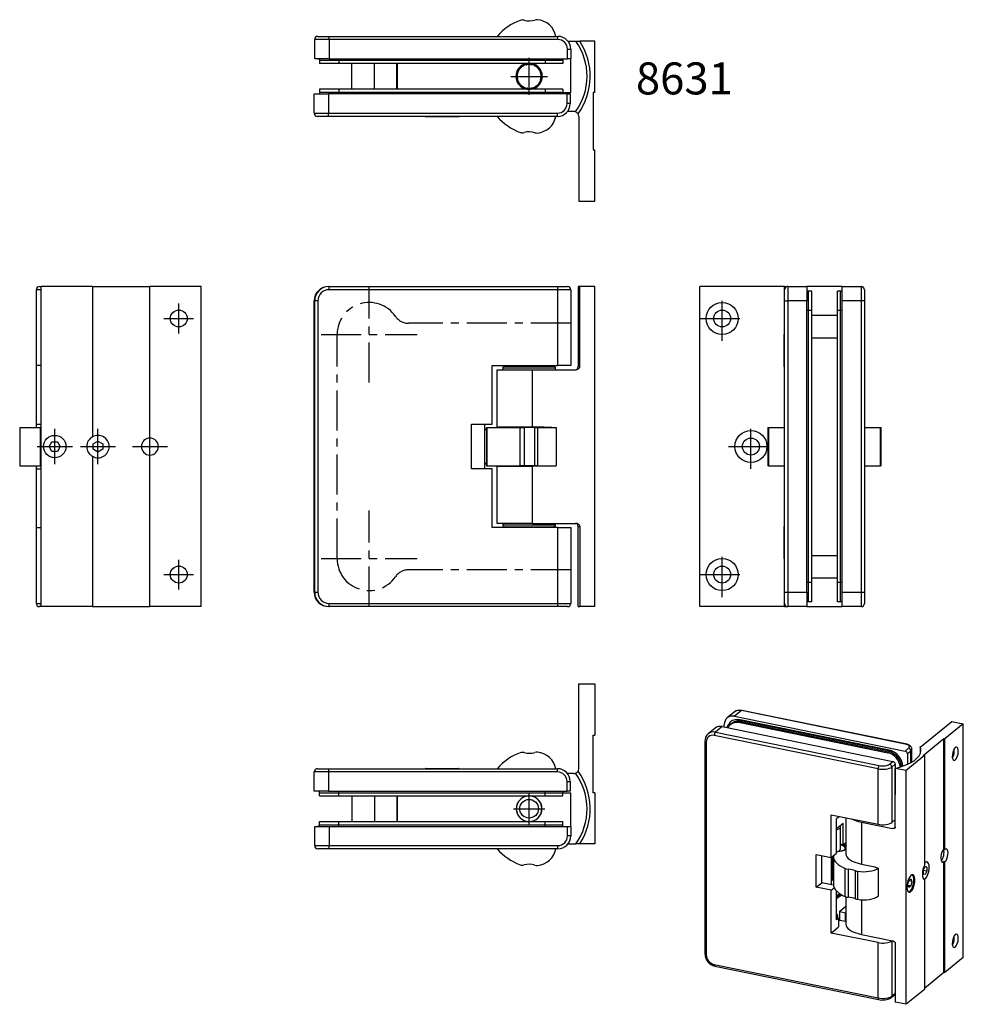
# Model space of a CAD drawing. Extents: x -109 to 186, y -139 to 168.
import ezdxf

# ---------------------------------------------------------------- set-up
doc = ezdxf.new("R2010")
doc.units = 0
doc.header["$LTSCALE"] = 10
doc.linetypes.add('CENTER', pattern=[2, 1.25, -0.25, 0.25, -0.25])
doc.styles.get("Standard").update_dxf_attribs({"font": 'IsonormD'})

msp = doc.modelspace()

# ---------------------------------------------------------------- linework, layer by layer
at = {"color": 7, "linetype": 'Continuous'}
for p, q in [((-16, 163.148595), (-12.5, 163.148595)), ((-12.5, 163.148595), (59, 163.148595)), ((-17, 156.148595), (-17, 162.148595)), ((62.122499, 161.648595), (64.591933, 161.648595)), ((64.591933, 161.648595), (65.781332, 161.648595)), ((70.5, 161.648595), (65.803293, 161.648595)), ((70.5, 145.648595), (70.5, 161.648595)), ((63, 159.148595), (63, 156.148595)), ((-12.5, 156.148595), (-17, 156.148595)), ((-16, 156.148595), (-15.5, 156.148595)), ((-15.5, 156.148595), (-15.5, 155.648595)), ((-15.5, 156.148595), (-15.5, 155.648595)), ((-15.5, 155.648595), (-15.5, 154.648595)), ((-9.5, 155.648595), (-15.5, 155.648595)), ((-9.5, 154.648595), (-15.5, 154.648595)), ((-12.5, 156.148595), (62, 156.148595)), ((55, 155.648595), (-9.5, 155.648595)), ((55, 154.648595), (-9.5, 154.648595)), ((-5.35, 146.648595), (-5.35, 154.648595)), ((8.65, 146.648595), (8.65, 154.648595)), ((8.8, 154.648595), (8.8, 146.648595)), ((47.40373, 153.822004), (47.953181, 153.790734)), ((48.087548, 153.848991), (48.102107, 153.882865)), ((48.102107, 153.882865), (48.319483, 154.388643)), ((48.646892, 154.518077), (49.151294, 154.301293)), ((49.151294, 154.301293), (49.185169, 154.286734)), ((49.297483, 154.31008), (49.32275, 154.336933)), ((49.32275, 154.336933), (49.616442, 154.649057)), ((50.160251, 154.64559), (50.451773, 154.371283)), ((50.451773, 154.371283), (50.478626, 154.346016)), ((50.592152, 154.329541), (50.625078, 154.346132)), ((50.625078, 154.346132), (51.115748, 154.593371)), ((51.450118, 154.483735), (51.697762, 153.992261)), ((51.697762, 153.992261), (51.714353, 153.959335)), ((51.815398, 153.905025), (51.852014, 153.909354)), ((51.852014, 153.909354), (52.398718, 153.973989)), ((60.5, 155.648595), (55, 155.648595)), ((60.5, 154.648595), (55, 154.648595)), ((60.5, 156.148595), (60.5, 155.648595)), ((60.5, 156.148595), (60.5, 155.648595)), ((60.5, 155.648595), (60.5, 154.648595)), ((63, 156.148595), (62, 156.148595)), ((63, 145.648595), (63, 156.148595)), ((46.250094, 150.622107), (45.920765, 151.063249)), ((45.972376, 151.411511), (46.412318, 151.739943)), ((46.467181, 151.906248), (46.308972, 152.432163)), ((46.412318, 151.739943), (46.441864, 151.762)), ((46.477802, 151.87094), (46.467181, 151.906248)), ((46.475578, 152.742841), (47.001945, 152.901186)), ((47.001945, 152.901186), (47.037253, 152.911808)), ((47.108284, 153.001886), (47.110379, 153.038697)), ((47.110379, 153.038697), (47.141598, 153.587249)), ((47.953181, 153.790734), (47.989992, 153.788639)), ((52.674516, 153.755162), (52.738976, 153.209945)), ((52.738976, 153.209945), (52.743305, 153.173329)), ((52.819681, 153.087735), (52.855569, 153.07928)), ((52.855569, 153.07928), (53.389975, 152.953372)), ((53.449828, 152.118692), (53.441373, 152.082804)), ((53.575845, 152.653557), (53.449828, 152.118692)), ((53.483868, 151.97625), (53.5147, 151.95603)), ((53.5147, 151.95603), (53.974149, 151.654717)), ((53.744581, 150.850123), (53.724361, 150.819291)), ((54.046388, 151.310326), (53.744581, 150.850123)), ((45.953612, 149.986864), (46.255419, 150.447067)), ((46.4853, 149.341161), (46.025851, 149.642473)), ((46.27215, 150.592561), (46.250094, 150.622107)), ((46.255419, 150.447067), (46.275639, 150.477899)), ((46.424155, 148.643633), (46.550171, 149.178499)), ((46.516132, 149.320941), (46.4853, 149.341161)), ((46.550171, 149.178499), (46.558627, 149.214387)), ((47.144431, 148.217911), (46.610025, 148.343819)), ((47.180319, 148.209455), (47.144431, 148.217911)), ((47.261024, 148.087246), (47.256695, 148.123861)), ((47.325484, 147.542028), (47.261024, 148.087246)), ((52.889621, 148.258493), (52.858402, 147.709942)), ((52.891716, 148.295304), (52.889621, 148.258493)), ((52.998055, 148.396004), (52.962747, 148.385383)), ((53.524271, 148.554304), (52.998055, 148.396004)), ((53.522197, 149.42625), (53.532819, 149.390943)), ((53.532819, 149.390943), (53.690982, 148.865179)), ((53.587682, 149.557247), (53.558136, 149.535191)), ((54.027624, 149.88568), (53.587682, 149.557247)), ((53.72785, 150.704629), (53.749906, 150.675084)), ((53.749906, 150.675084), (54.079235, 150.233941)), ((-17.15, 145.148595), (-12.65, 145.148595)), ((-17.15, 139.148595), (-17.15, 145.148595)), ((-15.5, 146.648595), (-15.5, 145.648595)), ((-9.5, 146.648595), (-15.5, 146.648595)), ((-15.5, 145.648595), (-15.5, 145.148595)), ((-15.5, 145.648595), (-15.5, 145.148595)), ((-9.5, 145.648595), (-15.5, 145.648595)), ((61.85, 145.148595), (-12.65, 145.148595)), ((55, 146.648595), (-9.5, 146.648595)), ((55, 145.648595), (-9.5, 145.648595)), ((48.147986, 147.387837), (47.601282, 147.323201)), ((48.184602, 147.392166), (48.147986, 147.387837)), ((48.302238, 147.304929), (48.285647, 147.337856)), ((48.549882, 146.813455), (48.302238, 147.304929)), ((49.374921, 146.951059), (48.884252, 146.70382)), ((49.407848, 146.96765), (49.374921, 146.951059)), ((49.548227, 146.925908), (49.521374, 146.951174)), ((49.839749, 146.6516), (49.548227, 146.925908)), ((50.67725, 146.960258), (50.383558, 146.648134)), ((50.702517, 146.98711), (50.67725, 146.960258)), ((50.848706, 146.995898), (50.814831, 147.010457)), ((51.353108, 146.779113), (50.848706, 146.995898)), ((51.897893, 147.414325), (51.680517, 146.908547)), ((51.912452, 147.4482), (51.897893, 147.414325)), ((52.046819, 147.506457), (52.010008, 147.508552)), ((52.59627, 147.475186), (52.046819, 147.506457)), ((60.5, 146.648595), (55, 146.648595)), ((60.5, 145.648595), (55, 145.648595)), ((60.5, 146.648595), (60.5, 145.648595)), ((60.5, 145.648595), (60.5, 145.148595)), ((60.5, 145.648595), (60.5, 145.148595)), ((60.5, 145.648595), (63, 145.648595)), ((61.85, 145.148595), (62.85, 145.148595)), ((62.85, 145.148595), (62.85, 142.148595)), ((70, 145.648595), (70, 127.648595)), ((70.5, 145.648595), (70, 145.648595)), ((64, 139.648595), (61.972499, 139.648595)), ((-12.65, 138.148595), (-16.15, 138.148595)), ((58.85, 138.148595), (-12.65, 138.148595)), ((27.829829, 138.048595), (17.870171, 138.048595)), ((65.5, 138.148595), (65.5, 111.648595)), ((70, 127.648595), (70.5, 127.648595)), ((70.5, 111.648595), (70.5, 127.648595)), ((65.5, 111.648595), (70.5, 111.648595)), ((-103.973595, 60.3), (-103.973595, 84)), ((-102.973595, 85), (-102.473595, 85)), ((-86.473595, 85), (-102.473595, 85)), ((-102.473595, -15), (-102.473595, 85)), ((-86.473595, 85), (-86.473595, 38.031089)), ((-86.473595, 85), (-68.473595, 85)), ((-68.473595, 37.65), (-68.473595, 85)), ((-52.473595, 85), (-68.473595, 85)), ((-52.473595, -15), (-52.473595, 85)), ((-12.65, 85), (-12.5, 85)), ((-12.5, 85), (59, 85)), ((59, 85), (62, 85)), ((63, 84), (63, 60.3)), ((65.292553, 85), (65.292553, 60)), ((65.803293, 85), (65.292553, 85)), ((65.803293, 60), (65.803293, 85)), ((70.5, 85), (65.803293, 85)), ((70.5, -15), (70.5, 85)), ((103.323595, -15), (103.323595, 85)), ((129.823595, 85), (103.323595, 85)), ((129.823595, 85), (130.584718, 85)), ((129.823595, 80.5), (129.823595, 84)), ((130.584718, 85), (130.584718, 84.97105)), ((130.823595, 85), (130.584718, 85)), ((130.823595, 85), (136.823595, 85)), ((136.823595, 85), (136.823595, 80.5)), ((147.823595, 85), (136.823595, 85)), ((137.323595, 83.5), (136.823595, 83.5)), ((137.323595, 83.5), (136.823595, 83.5)), ((138.323595, 83.5), (137.323595, 83.5)), ((137.323595, 77.5), (137.323595, 83.5)), ((138.323595, 77.5), (138.323595, 83.5)), ((147.323595, 83.5), (146.323595, 83.5)), ((146.323595, 77.5), (146.323595, 83.5)), ((147.823595, 83.5), (147.323595, 83.5)), ((147.823595, 83.5), (147.323595, 83.5)), ((147.323595, 77.5), (147.323595, 83.5)), ((147.823595, 85), (153.823595, 85)), ((147.823595, 80.5), (147.823595, 85)), ((154.823595, 84), (154.823595, 80.5)), ((-17.15, -10.5), (-17.15, 80.5)), ((-17, -10.5), (-17, 80.5)), ((129.823595, -10.5), (129.823595, 80.5)), ((136.823595, -10.5), (136.823595, 80.5)), ((147.823595, -10.5), (147.823595, 80.5)), ((154.823595, 80.5), (154.823595, -10.5)), ((137.323595, -7.5), (137.323595, 77.5)), ((138.323595, -7.5), (138.323595, 77.5)), ((146.323595, -7.5), (146.323595, 77.5)), ((147.323595, -7.5), (147.323595, 77.5)), ((138.323595, 76), (146.323595, 76)), ((129.723595, 60.020171), (129.723595, 69.979829)), ((-102.473595, 60.3), (-103.973595, 60.3)), ((-103.973595, 42), (-103.973595, 60.3)), ((38.5, 60.3), (59, 60.3)), ((38.5, 42), (38.5, 60.3)), ((40, 41.1), (40, 59)), ((40, 59), (51, 59)), ((41.75, 59.45), (41.75, 59)), ((50, 60.05), (42.35, 60.05)), ((45.622461, 60.05), (45.15, 60.05)), ((49.241293, 60.05), (45.622461, 60.05)), ((46, 60.3), (46, 60.05)), ((57.65, 60.05), (50, 60.05)), ((53.339338, 60.05), (50.758707, 60.05)), ((51, 59), (64.591933, 59)), ((54.321382, 60.05), (53.339338, 60.05)), ((54, 60.05), (54, 60.3)), ((54.85, 60.05), (54.321382, 60.05)), ((58.25, 59), (58.25, 59.45)), ((63, 60.3), (59, 60.3)), ((64.524313, 59), (64.65544, 59.009745)), ((64.65544, 59.009745), (64.781759, 59.040635)), ((64.781759, 59.040635), (64.892845, 59.090664)), ((64.892845, 59.090664), (64.993011, 59.161374)), ((64.993011, 59.161374), (65.077649, 59.249259)), ((65.077649, 59.249259), (65.148686, 59.355061)), ((65.148686, 59.355061), (65.195348, 59.451668)), ((65.719054, 59.63181), (65.656926, 59.521296)), ((65.765092, 59.749561), (65.719054, 59.63181)), ((65.793551, 59.873489), (65.765092, 59.749561)), ((65.803293, 60), (65.793551, 59.873489)), ((-109.176405, 41), (-109.168392, 41)), ((-109.176405, 41), (-109.176405, 29)), ((-109.168392, 41), (-102.826671, 41)), ((-103.973595, 42), (-102.473595, 42)), ((-103.973595, 41), (-103.973595, 42)), ((-102.826671, 41), (-102.826671, 29)), ((-102.473595, 41), (-102.826671, 41)), ((32, 42), (38.5, 42)), ((32, 28), (32, 42)), ((36.025, 42), (36.025, 28)), ((36.025, 40.5), (36.6538, 40.5)), ((36.6538, 40.2), (36.025, 40.2)), ((36.6538, 41), (36.714557, 41)), ((36.6538, 41), (36.6538, 29)), ((36.714557, 41), (36.91, 41)), ((36.91, 29), (36.91, 41)), ((36.91, 41), (47.224487, 41)), ((51, 41.1), (40, 41.1)), ((45.25, 41.1), (45.3, 41.05)), ((48.011871, 41.05), (45.3, 41.05)), ((46, 41.05), (46, 41)), ((47.224487, 41), (48.446844, 41)), ((54.7, 41.05), (48.011871, 41.05)), ((51.787907, 41), (48.446844, 41)), ((51, 41.1), (56.8, 41.1)), ((51.787907, 41), (52.586896, 41)), ((52.586896, 41), (58.5043, 41)), ((54, 41), (54, 41.05)), ((54.7, 41.05), (54.75, 41.1)), ((58.5043, 41), (58.5043, 29)), ((124.620786, 41), (124.719359, 41)), ((124.620786, 41), (124.620786, 29)), ((124.712782, 41), (124.832072, 41)), ((124.712782, 41), (124.712782, 29)), ((124.832072, 41), (129.823595, 41)), ((154.823595, 41), (159.815118, 41)), ((159.815118, 41), (159.934408, 41)), ((159.927832, 41), (160.026405, 41)), ((159.934408, 29), (159.934408, 41)), ((160.026405, 29), (160.026405, 41)), ((-99.955646, 35), (-99.089621, 36.5)), ((-99.089621, 33.5), (-99.955646, 35)), ((-99.089621, 36.5), (-97.35757, 36.5)), ((-97.35757, 36.5), (-96.491544, 35)), ((-96.491544, 35), (-97.35757, 33.5)), ((-86.223595, 35.866025), (-84.723595, 36.732051)), ((-86.223595, 34.133975), (-86.223595, 35.866025)), ((-84.723595, 33.267949), (-86.223595, 34.133975)), ((-84.723595, 36.732051), (-83.223595, 35.866025)), ((-83.223595, 34.133975), (-84.723595, 33.267949)), ((-83.223595, 35.866025), (-83.223595, 34.133975)), ((-97.35757, 33.5), (-99.089621, 33.5)), ((-86.473595, 31.968911), (-86.473595, -15)), ((-68.473595, -15), (-68.473595, 32.35)), ((-109.168392, 29), (-109.176405, 29)), ((-109.168392, 29), (-102.826671, 29)), ((-103.973595, 28), (-103.973595, 29)), ((-103.973595, 28), (-102.473595, 28)), ((-103.973595, 9.7), (-103.973595, 28)), ((-102.473595, 29), (-102.826671, 29)), ((38.5, 28), (32, 28)), ((36.025, 29.8), (36.6538, 29.8)), ((36.6538, 29.5), (36.025, 29.5)), ((36.714557, 29), (36.6538, 29)), ((36.714557, 29), (36.814867, 29)), ((36.814867, 29), (36.91, 29)), ((36.91, 29), (47.224487, 29)), ((38.5, 9.7), (38.5, 28)), ((40, 28.9), (51, 28.9)), ((40, 11), (40, 28.9)), ((45.3, 28.95), (45.25, 28.9)), ((45.3, 28.95), (50.816146, 28.95)), ((46, 29), (46, 28.95)), ((48.446844, 29), (47.224487, 29)), ((51.787907, 29), (48.446844, 29)), ((50.816146, 28.95), (54.7, 28.95)), ((56.8, 28.9), (51, 28.9)), ((52.586896, 29), (51.787907, 29)), ((52.586896, 29), (58.5043, 29)), ((54, 28.95), (54, 29)), ((54.75, 28.9), (54.7, 28.95)), ((124.719359, 29), (124.620786, 29)), ((124.832072, 29), (124.712782, 29)), ((124.832072, 29), (129.823595, 29)), ((154.823595, 29), (159.815118, 29)), ((159.934408, 29), (159.815118, 29)), ((160.026405, 29), (159.927832, 29)), ((-103.973595, -14), (-103.973595, 9.7)), ((-103.973595, 9.7), (-102.473595, 9.7)), ((59, 9.7), (38.5, 9.7)), ((51, 11), (40, 11)), ((41.75, 11), (41.75, 10.55)), ((42.35, 9.95), (49.507703, 9.95)), ((45.15, 9.95), (49.183688, 9.95)), ((46, 9.95), (46, 9.7)), ((49.507703, 9.95), (57.65, 9.95)), ((49.607578, 9.95), (49.68789, 9.95)), ((50.700992, 9.95), (54.329965, 9.95)), ((51, 11), (64.591933, 11)), ((54, 9.7), (54, 9.95)), ((54.329965, 9.95), (54.85, 9.95)), ((58.25, 10.55), (58.25, 11)), ((59, 9.7), (63, 9.7)), ((63, 9.7), (63, -14)), ((64.604654, 10.996437), (64.524313, 11)), ((64.718395, 10.97784), (64.604654, 10.996437)), ((64.823902, 10.943271), (64.718395, 10.97784)), ((64.918746, 10.893754), (64.823902, 10.943271)), ((65.000906, 10.831707), (64.918746, 10.893754)), ((65.075611, 10.753258), (65.000906, 10.831707)), ((65.137323, 10.664586), (65.075611, 10.753258)), ((65.187157, 10.567523), (65.137323, 10.664586)), ((65.292553, -15), (65.292553, 10)), ((65.445062, 10.712371), (65.551657, 10.612555)), ((65.551657, 10.612555), (65.643452, 10.49879)), ((65.643452, 10.49879), (65.711643, 10.383316)), ((65.711643, 10.383316), (65.760626, 10.264)), ((65.760626, 10.264), (65.791612, 10.139335)), ((65.791612, 10.139335), (65.802557, 10.034971)), ((65.802557, 10.034971), (65.803293, 10)), ((65.803293, 10), (65.803293, -15)), ((129.723595, 0.020171), (129.723595, 9.979829)), ((138.323595, -6), (146.323595, -6)), ((137.323595, -13.5), (137.323595, -7.5)), ((138.323595, -13.5), (138.323595, -7.5)), ((146.323595, -13.5), (146.323595, -7.5)), ((147.323595, -13.5), (147.323595, -7.5)), ((129.823595, -14), (129.823595, -10.5)), ((136.823595, -10.5), (136.823595, -15)), ((147.823595, -15), (147.823595, -10.5)), ((154.823595, -10.5), (154.823595, -14)), ((-102.473595, -15), (-102.973595, -15)), ((-86.473595, -15), (-102.473595, -15)), ((-86.473595, -15), (-68.473595, -15)), ((-52.473595, -15), (-68.473595, -15)), ((-12.5, -15), (-12.65, -15)), ((59, -15), (-12.5, -15)), ((62, -15), (59, -15)), ((65.292553, -15), (65.803293, -15)), ((70.5, -15), (65.803293, -15)), ((129.823595, -15), (103.323595, -15)), ((129.823595, -15), (130.584718, -15)), ((130.584718, -15), (130.584718, -14.97105)), ((130.584718, -15), (130.823595, -15)), ((136.823595, -15), (130.823595, -15)), ((137.323595, -13.5), (136.823595, -13.5)), ((137.323595, -13.5), (136.823595, -13.5)), ((136.823595, -15), (147.823595, -15)), ((138.323595, -13.5), (137.323595, -13.5)), ((147.323595, -13.5), (146.323595, -13.5)), ((147.823595, -13.5), (147.323595, -13.5)), ((147.823595, -13.5), (147.323595, -13.5)), ((153.823595, -15), (147.823595, -15)), ((65.5, -65.648595), (65.5, -39.148595)), ((65.5, -39.148595), (70.5, -39.148595)), ((70.5, -39.148595), (70.5, -55.148595)), ((114.064088, -47.990455), (111.917463, -49.743167)), ((114.084733, -47.973769), (114.063491, -47.990943)), ((114.194308, -47.890646), (114.084733, -47.973769)), ((167.662164, -57.882371), (116.500928, -47.439128)), ((110.974365, -52.604745), (110.974365, -51.874448)), ((113.233588, -51.610688), (112.875817, -51.902806)), ((113.591359, -51.318569), (113.233588, -51.610688)), ((113.591359, -51.318569), (113.233588, -51.610688)), ((114.194303, -49.24538), (167.502164, -60.126801)), ((115.911603, -51.23909), (162.064046, -60.659918)), ((162.493371, -59.834683), (115.983158, -50.340825)), ((116.269374, -50.946971), (162.421817, -60.367799)), ((116.627145, -50.654853), (162.779588, -60.075681)), ((116.627145, -50.654853), (162.779588, -60.075681)), ((172.618287, -58.615087), (182.099215, -50.873942)), ((185.676924, -51.604238), (179.95259, -56.278138)), ((182.099215, -50.873942), (185.676924, -51.604238)), ((185.676924, -124.633913), (185.676924, -51.604238)), ((70, -55.148595), (70.5, -55.148595)), ((70, -73.148595), (70, -55.148595)), ((108.089315, -52.978382), (105.94269, -54.731094)), ((110.366155, -52.480594), (163.674015, -63.362016)), ((104.915133, -57.008434), (104.915133, -123.465438)), ((173.154944, -61.463244), (179.594819, -56.205108)), ((179.594819, -56.205108), (179.95259, -56.278138)), ((179.594819, -90.784659), (179.594819, -56.205108)), ((179.95259, -90.857688), (179.95259, -56.278138)), ((168.217705, -61.003157), (168.217705, -64.279674)), ((169.406329, -58.83564), (169.297913, -58.694067)), ((169.490003, -58.977177), (169.406329, -58.83564)), ((169.55266, -59.119806), (169.490003, -58.977177)), ((169.596252, -59.264222), (169.55266, -59.119806)), ((169.621592, -59.41072), (169.596252, -59.264222)), ((169.628851, -59.542538), (169.621592, -59.41072)), ((169.628851, -63.552127), (169.628851, -59.542564)), ((172.197542, -58.807126), (172.197542, -60.935269)), ((173.512714, -61.536274), (173.154944, -61.463244)), ((164.389557, -64.238372), (164.389557, -73.73223)), ((173.512714, -61.536274), (167.78838, -66.210173)), ((173.512714, -61.536274), (173.512714, -95.837517)), ((-17.15, -72.648595), (-17.15, -66.648595)), ((-16.15, -65.648595), (-12.65, -65.648595)), ((-12.65, -65.648595), (58.85, -65.648595)), ((17.870171, -65.548595), (22.85, -65.548595)), ((22.85, -65.548595), (27.829829, -65.548595)), ((64, -67.148595), (61.972499, -67.148595)), ((164.427691, -83.781594), (164.427691, -65.524175)), ((167.78838, -66.210173), (164.427691, -65.524175)), ((167.78838, -139.239848), (167.78838, -66.210173)), ((62.85, -69.648595), (62.85, -72.648595)), ((164.389557, -69.898172), (164.427691, -69.905956)), ((-12.65, -72.648595), (-17.15, -72.648595)), ((-15.5, -73.148595), (-15.5, -72.648595)), ((-15.5, -73.148595), (-15.5, -72.648595)), ((-15.5, -74.148595), (-15.5, -73.148595)), ((-15.5, -73.148595), (-9.5, -73.148595)), ((-12.65, -72.648595), (61.85, -72.648595)), ((-9.5, -73.148595), (55, -73.148595)), ((55, -73.148595), (60.5, -73.148595)), ((60.5, -73.148595), (60.5, -72.648595)), ((60.5, -73.148595), (60.5, -72.648595)), ((60.5, -74.148595), (60.5, -73.148595)), ((60.5, -73.148595), (63, -73.148595)), ((62.85, -72.648595), (61.85, -72.648595)), ((63, -83.648595), (63, -73.148595)), ((70.5, -73.148595), (70, -73.148595)), ((70.5, -73.148595), (70.5, -89.148595)), ((164.389557, -73.73223), (164.427691, -73.701094)), ((-15.5, -74.148595), (-9.5, -74.148595)), ((-9.5, -74.148595), (55, -74.148595)), ((-5.35, -74.148595), (-5.35, -82.148595)), ((8.65, -74.148595), (8.65, -82.148595)), ((8.8, -74.148595), (8.8, -82.148595)), ((55, -74.148595), (60.5, -74.148595)), ((-15.5, -83.148595), (-15.5, -82.148595)), ((-15.5, -82.148595), (-9.5, -82.148595)), ((-9.5, -82.148595), (55, -82.148595)), ((55, -82.148595), (60.5, -82.148595)), ((60.5, -83.148595), (60.5, -82.148595)), ((144.354388, -80.012782), (159.022994, -83.006998)), ((144.354388, -93.377212), (144.354388, -80.012782)), ((146.679899, -80.779593), (146.071688, -81.276195)), ((146.071688, -91.975042), (146.071688, -81.276195)), ((146.071688, -84.325184), (148.128871, -82.645501)), ((146.679899, -80.487475), (146.679899, -80.779593)), ((148.128871, -89.400746), (148.128871, -82.645501)), ((148.970796, -80.955102), (148.970796, -92.208737)), ((153.835316, -82.349731), (163.560912, -84.33496)), ((164.427691, -81.515269), (163.316244, -82.422761)), ((-17, -89.648595), (-17, -83.648595)), ((-17, -83.648595), (-12.5, -83.648595)), ((-15.5, -83.648595), (-16, -83.648595)), ((-15.5, -83.648595), (-15.5, -83.148595)), ((-15.5, -83.648595), (-15.5, -83.148595)), ((-15.5, -83.148595), (-9.5, -83.148595)), ((-12.5, -83.648595), (62, -83.648595)), ((-9.5, -83.148595), (55, -83.148595)), ((55, -83.148595), (60.5, -83.148595)), ((60.5, -83.648595), (60.5, -83.148595)), ((60.5, -83.648595), (60.5, -83.148595)), ((62, -83.648595), (63, -83.648595)), ((63, -83.648595), (63, -86.648595)), ((147.308933, -83.813939), (147.220634, -83.387029)), ((147.308933, -90.751795), (147.308933, -83.813976)), ((163.955492, -84.336553), (163.560912, -84.33496)), ((163.975327, -84.331832), (163.955492, -84.336553)), ((164.014394, -84.320901), (163.975327, -84.331832)), ((164.052532, -84.307922), (164.014394, -84.320901)), ((164.089586, -84.292882), (164.052532, -84.307922)), ((164.125403, -84.275771), (164.089586, -84.292882)), ((164.155341, -84.259249), (164.125403, -84.275771)), ((164.184298, -84.241088), (164.155341, -84.259249)), ((164.212147, -84.221319), (164.184298, -84.241088)), ((164.238763, -84.199971), (164.212147, -84.221319)), ((164.264016, -84.177076), (164.238763, -84.199971)), ((164.287782, -84.152664), (164.264016, -84.177076)), ((164.309114, -84.127816), (164.287782, -84.152664)), ((164.328967, -84.101572), (164.309114, -84.127816)), ((164.347226, -84.074006), (164.328967, -84.101572)), ((164.359517, -84.053034), (164.347226, -84.074006)), ((164.370892, -84.031376), (164.359517, -84.053034)), ((164.381311, -84.009075), (164.370892, -84.031376)), ((164.390734, -83.986177), (164.381311, -84.009075)), ((164.399388, -83.961929), (164.390734, -83.986177)), ((164.406939, -83.937073), (164.399388, -83.961929)), ((164.413355, -83.911675), (164.406939, -83.937073)), ((164.418606, -83.885803), (164.413355, -83.911675)), ((164.422565, -83.860283), (164.418606, -83.885803)), ((164.425406, -83.83436), (164.422565, -83.860283)), ((164.427118, -83.808106), (164.425406, -83.83436)), ((164.427691, -83.781594), (164.427118, -83.808106)), ((62.122499, -89.148595), (64.591933, -89.148595)), ((65.778982, -89.148595), (64.591933, -89.148595)), ((65.79356, -89.148595), (65.778982, -89.148595)), ((65.803293, -89.148595), (65.79356, -89.148595)), ((70.5, -89.148595), (65.803293, -89.148595)), ((148.128871, -89.400746), (148.970796, -88.713317)), ((-12.5, -90.648595), (-16, -90.648595)), ((59, -90.648595), (-12.5, -90.648595)), ((144.354388, -93.377212), (146.071688, -91.975042)), ((148.128871, -89.400746), (147.308933, -89.233377)), ((179.594819, -90.784659), (179.95259, -90.857688)), ((139.703367, -92.427826), (144.354388, -93.377212)), ((139.703367, -102.651981), (139.703367, -92.427826)), ((141.420667, -101.249811), (141.420667, -92.778369)), ((144.372277, -93.362606), (144.372277, -101.852306)), ((144.801602, -93.012064), (144.801602, -100.515863)), ((145.06884, -93.014806), (145.06884, -101.778367)), ((179.594819, -129.234782), (179.594819, -94.655231)), ((179.95259, -94.728261), (179.594819, -94.655231)), ((179.95259, -129.307812), (179.95259, -94.728261)), ((153.835316, -95.422043), (157.985458, -96.269187)), ((158.146455, -96.356823), (159.078636, -96.694286)), ((159.078636, -96.694286), (159.078636, -105.457847)), ((173.244386, -97.272596), (173.781043, -96.201963)), ((173.244386, -98.537507), (173.244386, -97.272596)), ((174.317699, -97.661151), (173.244386, -97.442062)), ((174.317699, -96.39624), (173.742512, -96.278831)), ((173.781043, -96.201963), (174.317699, -96.39624)), ((174.317699, -97.661151), (173.781043, -98.731785)), ((174.317699, -96.39624), (174.317699, -97.661151)), ((139.703367, -102.651981), (141.420667, -101.249811)), ((145.079353, -101.996637), (141.420667, -101.249811)), ((144.801602, -100.515863), (145.06884, -100.297664)), ((168.331458, -101.916441), (168.641297, -100.568013)), ((169.570813, -100.904512), (168.609085, -100.7082)), ((168.641297, -100.568013), (169.260974, -100.062049)), ((169.260974, -100.062049), (169.570813, -100.904512)), ((169.570813, -100.904512), (169.260974, -102.252939)), ((173.781043, -98.731785), (173.244386, -98.537507)), ((173.512714, -100.264706), (173.512714, -134.565948)), ((144.354388, -103.601367), (139.703367, -102.651981)), ((144.354388, -103.601367), (145.310609, -102.820615)), ((144.354388, -116.965797), (144.354388, -103.601367)), ((146.071688, -112.898044), (146.071688, -103.870884)), ((168.641297, -102.758904), (168.331458, -101.916441)), ((169.260974, -102.252939), (168.389815, -102.075115)), ((169.260974, -102.252939), (168.641297, -102.758904)), ((146.071688, -106.234086), (147.586973, -104.996861)), ((146.687279, -105.28855), (146.841393, -105.177813)), ((146.841393, -105.177813), (146.964053, -105.066666)), ((146.964053, -105.066666), (147.061424, -104.956184)), ((147.061424, -104.956184), (147.138966, -104.845684)), ((147.138966, -104.845684), (147.190871, -104.753242)), ((148.970796, -105.663298), (148.970796, -114.190669)), ((147.055558, -110.177689), (148.970796, -108.613904)), ((147.055558, -112.843272), (147.055558, -110.177689)), ((147.055558, -110.287233), (148.826524, -110.64873)), ((148.737081, -108.804731), (148.970796, -108.852438)), ((148.826524, -110.64873), (148.970796, -110.530933)), ((148.826524, -113.314313), (148.826524, -110.64873)), ((148.970796, -108.742893), (148.844413, -108.717095)), ((146.071688, -112.277292), (146.679899, -112.401442)), ((146.679899, -112.401442), (146.071688, -112.898044)), ((146.340024, -111.492224), (146.340024, -112.332066)), ((146.679899, -112.401442), (146.679899, -115.067025)), ((146.679899, -113.149996), (147.055558, -112.843272)), ((146.948227, -112.930907), (148.826524, -113.314313)), ((148.826524, -113.314313), (148.970796, -113.196516)), ((144.354388, -116.965797), (146.679899, -115.067025)), ((159.022994, -119.960014), (144.354388, -116.965797)), ((153.835316, -117.403975), (163.560912, -119.389204)), ((163.316244, -119.375776), (163.352022, -119.346564)), ((163.560912, -119.389204), (163.605814, -119.399329)), ((163.605814, -119.399329), (163.650676, -119.411371)), ((163.650676, -119.411371), (163.695378, -119.425313)), ((163.695378, -119.425313), (163.739798, -119.441135)), ((163.739798, -119.441135), (163.785273, -119.45944)), ((163.785273, -119.45944), (163.830348, -119.479771)), ((163.830348, -119.479771), (163.874869, -119.502096)), ((163.874869, -119.502096), (163.918683, -119.526385)), ((163.918683, -119.526385), (163.963209, -119.55361)), ((163.963209, -119.55361), (164.006796, -119.582954)), ((164.006796, -119.582954), (164.049241, -119.614355)), ((164.049241, -119.614355), (164.081077, -119.639945)), ((164.081077, -119.639945), (164.112116, -119.66676)), ((164.112116, -119.66676), (164.142248, -119.69475)), ((164.142248, -119.69475), (164.171361, -119.723866)), ((164.171361, -119.723866), (164.201766, -119.756771)), ((164.201766, -119.756771), (164.230807, -119.790973)), ((164.230807, -119.790973), (164.258324, -119.826368)), ((164.258324, -119.826368), (164.278417, -119.854429)), ((164.278417, -119.854429), (164.297504, -119.883164)), ((164.297504, -119.883164), (164.31551, -119.912503)), ((164.31551, -119.912503), (164.332359, -119.942374)), ((164.332359, -119.942374), (164.347627, -119.971991)), ((164.347627, -119.971991), (164.361719, -120.002074)), ((164.361719, -120.002074), (164.374571, -120.032534)), ((164.374571, -120.032534), (164.386119, -120.063281)), ((164.386119, -120.063281), (164.396684, -120.095467)), ((164.396684, -120.095467), (164.405773, -120.127892)), ((164.405773, -120.127892), (164.413339, -120.160434)), ((164.413339, -120.160434), (164.419332, -120.192969)), ((164.419332, -120.192969), (164.422976, -120.218985)), ((164.422976, -120.218985), (164.42559, -120.244947)), ((164.42559, -120.244947), (164.427164, -120.270784)), ((164.427164, -120.270784), (164.427691, -120.296431)), ((164.427691, -120.296431), (164.427691, -138.55385)), ((185.676924, -124.633913), (179.95259, -129.307812)), ((108.05953, -127.316521), (159.220765, -137.759764)), ((164.427691, -126.282459), (164.389557, -126.313595)), ((164.389557, -126.313595), (164.389557, -135.807453)), ((173.512714, -134.2008), (179.594819, -129.234782)), ((179.594819, -129.234782), (179.95259, -129.307812)), ((164.427691, -132.528901), (164.389557, -132.521118)), ((173.512714, -134.565948), (167.78838, -139.239848)), ((163.106667, -137.157427), (164.17998, -136.281071)), ((167.78838, -139.239848), (164.427691, -138.55385))]:
    msp.add_line(p, q, dxfattribs=at)
at = {"color": 9, "linetype": 'Continuous'}
for p, q in [((-12.5, 162.148595), (-12.5, 163.148595)), ((59, 162.148595), (59, 163.148595)), ((-12.5, 162.148595), (-17, 162.148595)), ((59, 162.148595), (-12.5, 162.148595)), ((-12.5, 162.148595), (-12.5, 156.148595)), ((62, 159.148595), (63, 159.148595)), ((62, 156.148595), (62, 159.148595)), ((-9.5, 156.148595), (-9.5, 155.648595)), ((-9.5, 156.148595), (-9.5, 155.648595)), ((-9.5, 155.648595), (-9.5, 154.648595)), ((1.65, 146.648595), (1.65, 154.648595)), ((55, 156.148595), (55, 155.648595)), ((55, 156.148595), (55, 155.648595)), ((55, 155.648595), (55, 154.648595)), ((-12.65, 145.148595), (-12.65, 139.148595)), ((-9.5, 146.648595), (-9.5, 145.648595)), ((-9.5, 145.648595), (-9.5, 145.148595)), ((-9.5, 145.648595), (-9.5, 145.148595)), ((55, 146.648595), (55, 145.648595)), ((55, 145.648595), (55, 145.148595)), ((55, 145.648595), (55, 145.148595)), ((61.85, 142.148595), (61.85, 145.148595)), ((62.85, 142.148595), (61.85, 142.148595)), ((-17.15, 139.148595), (-12.65, 139.148595)), ((-12.65, 139.148595), (58.85, 139.148595)), ((-12.65, 138.148595), (-12.65, 139.148595)), ((58.85, 138.148595), (58.85, 139.148595)), ((-102.473595, 84), (-103.973595, 84)), ((-12.5, 84), (-12.5, 85)), ((59, 84), (-12.5, 84)), ((59, 84), (59, 85)), ((63, 84), (59, 84)), ((59, 60.3), (59, 84)), ((129.823595, 84), (129.823595, 85)), ((130.823595, 85), (130.823595, 80.5)), ((153.823595, 80.5), (153.823595, 85)), ((-16, 80.5), (-17, 80.5)), ((-16, 80.5), (-16, -10.5)), ((129.823595, 80.5), (130.823595, 80.5)), ((136.823595, 80.5), (130.823595, 80.5)), ((130.823595, 80.5), (130.823595, -10.5)), ((153.823595, 80.5), (147.823595, 80.5)), ((154.823595, 80.5), (153.823595, 80.5)), ((153.823595, -10.5), (153.823595, 80.5)), ((137.323595, 77.5), (136.823595, 77.5)), ((137.323595, 77.5), (136.823595, 77.5)), ((138.323595, 77.5), (137.323595, 77.5)), ((147.323595, 77.5), (146.323595, 77.5)), ((147.823595, 77.5), (147.323595, 77.5)), ((147.823595, 77.5), (147.323595, 77.5)), ((138.323595, 69), (146.323595, 69)), ((50, 59.45), (41.75, 59.45)), ((58.25, 59.45), (50, 59.45)), ((51, 59), (51, 41.1)), ((65.799688, 60), (65.292553, 60)), ((-109.168392, 41), (-109.168392, 29)), ((36.714557, 41), (36.714557, 29)), ((47.224487, 29), (47.224487, 41)), ((48.446844, 41), (48.446844, 29)), ((51.787907, 29), (51.787907, 41)), ((52.586896, 41), (52.586896, 29)), ((124.832072, 41), (124.832072, 29)), ((159.815118, 29), (159.815118, 41)), ((51, 28.9), (51, 11)), ((41.75, 10.55), (49.469092, 10.55)), ((49.469092, 10.55), (58.25, 10.55)), ((59, -14), (59, 9.7)), ((65.292553, 10), (65.803293, 10)), ((138.323595, 1), (146.323595, 1)), ((137.323595, -7.5), (136.823595, -7.5)), ((137.323595, -7.5), (136.823595, -7.5)), ((138.323595, -7.5), (137.323595, -7.5)), ((147.323595, -7.5), (146.323595, -7.5)), ((147.823595, -7.5), (147.323595, -7.5)), ((147.823595, -7.5), (147.323595, -7.5)), ((-17, -10.5), (-16, -10.5)), ((129.823595, -10.5), (130.823595, -10.5)), ((130.823595, -10.5), (130.823595, -15)), ((130.823595, -10.5), (136.823595, -10.5)), ((147.823595, -10.5), (153.823595, -10.5)), ((153.823595, -15), (153.823595, -10.5)), ((153.823595, -10.5), (154.823595, -10.5)), ((-103.973595, -14), (-102.473595, -14)), ((-12.5, -14), (59, -14)), ((-12.5, -15), (-12.5, -14)), ((59, -14), (63, -14)), ((59, -15), (59, -14)), ((129.823595, -15), (129.823595, -14)), ((116.340928, -47.492668), (114.194303, -49.24538)), ((167.502164, -57.935911), (116.340928, -47.492668)), ((115.911603, -51.23909), (116.269374, -50.946971)), ((116.269374, -50.946971), (116.627145, -50.654853)), ((116.269374, -50.946971), (116.627145, -50.654853)), ((159.022994, -65.698966), (107.861759, -55.255722)), ((110.366155, -52.480594), (108.219529, -54.233307)), ((108.219529, -54.233307), (159.380765, -64.67655)), ((105.357362, -57.300553), (105.357362, -123.757557)), ((162.064046, -60.659918), (162.421817, -60.367799)), ((162.421817, -60.367799), (162.779588, -60.075681)), ((162.421817, -60.367799), (162.779588, -60.075681)), ((167.502164, -60.126801), (168.575476, -59.250445)), ((169.291018, -60.126801), (168.217705, -61.003157)), ((169.291018, -63.74659), (169.291018, -60.126801)), ((162.600703, -64.238372), (163.674015, -63.362016)), ((164.389557, -64.238372), (163.316244, -65.114728)), ((-12.65, -66.648595), (-17.15, -66.648595)), ((-12.65, -65.648595), (-12.65, -66.648595)), ((58.85, -66.648595), (-12.65, -66.648595)), ((-12.65, -66.648595), (-12.65, -72.648595)), ((58.85, -66.648595), (58.85, -65.648595)), ((159.022994, -83.006998), (159.022994, -65.698966)), ((163.316244, -65.114728), (163.316244, -82.422761)), ((61.85, -69.648595), (62.85, -69.648595)), ((61.85, -72.648595), (61.85, -69.648595)), ((-9.5, -73.148595), (-9.5, -72.648595)), ((-9.5, -73.148595), (-9.5, -72.648595)), ((-9.5, -74.148595), (-9.5, -73.148595)), ((55, -73.148595), (55, -72.648595)), ((55, -73.148595), (55, -72.648595)), ((55, -74.148595), (55, -73.148595)), ((1.65, -74.148595), (1.65, -82.148595)), ((-9.5, -83.148595), (-9.5, -82.148595)), ((55, -83.148595), (55, -82.148595)), ((153.835316, -82.349731), (153.835316, -95.422043)), ((-12.5, -83.648595), (-12.5, -89.648595)), ((-9.5, -83.648595), (-9.5, -83.148595)), ((-9.5, -83.648595), (-9.5, -83.148595)), ((55, -83.648595), (55, -83.148595)), ((55, -83.648595), (55, -83.148595)), ((62, -86.648595), (62, -83.648595)), ((63, -86.648595), (62, -86.648595)), ((-17, -89.648595), (-12.5, -89.648595)), ((-12.5, -89.648595), (59, -89.648595)), ((-12.5, -90.648595), (-12.5, -89.648595)), ((59, -90.648595), (59, -89.648595)), ((148.811301, -105.60348), (148.811301, -96.839919)), ((149.670043, -97.031443), (149.670043, -105.795004)), ((152.036293, -106.302936), (152.036293, -97.539375)), ((152.575603, -97.682529), (152.575603, -106.44609)), ((153.835316, -106.57675), (153.835316, -117.403975)), ((146.340024, -111.492224), (146.071688, -111.437451)), ((159.022994, -137.268046), (159.022994, -119.960014)), ((163.316244, -119.375776), (163.316244, -136.683809)), ((107.861759, -126.824803), (159.022994, -137.268046)), ((163.316244, -136.683809), (164.389557, -135.807453))]:
    msp.add_line(p, q, dxfattribs=at)
at = {"color": 1, "linetype": 'CENTER'}
for p, q in [((50, 144.898595), (50, 156.398595)), ((44.25, 150.648595), (55.75, 150.648595)), ((0, 55), (0, 85)), ((110.323595, 68), (110.323595, 82)), ((-59.473595, 70.35), (-59.473595, 79.65)), ((-64.123595, 75), (-54.823595, 75)), ((103.323595, 75), (117.323595, 75)), ((63, 73.5), (12.359207, 73.5)), ((-15, 70), (15, 70)), ((-10, 0), (-10, 70)), ((-98.223595, 29.5), (-98.223595, 40.5)), ((-84.723595, 29.5), (-84.723595, 40.5)), ((-68.473595, 29.5), (-68.473595, 40.5)), ((119.323595, 28), (119.323595, 42)), ((-103.723595, 35), (-92.723595, 35)), ((-90.223595, 35), (-79.223595, 35)), ((-73.973595, 35), (-62.973595, 35)), ((112.323595, 35), (126.323595, 35)), ((0, -15), (0, 15)), ((-15, 0), (15, 0)), ((110.323595, -12), (110.323595, 2)), ((-59.473595, -9.65), (-59.473595, -0.35)), ((-64.123595, -5), (-54.823595, -5)), ((63, -3.5), (12.359207, -3.5)), ((103.323595, -5), (117.323595, -5)), ((50, -83.056685), (50, -73.240506)), ((45.091911, -78.148595), (54.908089, -78.148595))]:
    msp.add_line(p, q, dxfattribs=at)
at = {"color": 7, "linetype": 'Continuous'}
for centre, radius in [((110.323595, 75), 5), ((-59.473595, 75), 2.65), ((110.323595, 75), 2.65), ((119.323595, 35), 5), ((-98.223595, 35), 3.5), ((119.323595, 35), 2.65), ((110.323595, -5), 5), ((-59.473595, -5), 2.65), ((110.323595, -5), 2.65), ((50, -78.148595), 2.908089)]:
    msp.add_circle(centre, radius, dxfattribs=at)
for centre, radius, start, end in [((53.007798, 152.154083), 17, 109.88874, 139.70404), ((47.904877, 166.259408), 2, 74.277193, 109.88874), ((50.005, 173.719434), 5.75, 254.277193, 288.063501), ((52.408049, 166.351405), 2, 84.869577, 108.063501), ((52.005645, 161.869433), 6.5, 11.349555, 84.869577), ((-16, 162.148595), 1, 90, 180), ((59, 159.148595), 4, 0, 90), ((49.1, 150.648595), 20, 324.059566, 33.367013), ((50, 150.648595), 4.1, 102.680384, 257.319614), ((50, 150.648595), 4, 115.784637, 127.700681), ((47.995674, 153.888477), 0.1, 266.742659, 336.742659), ((50, 150.648595), 3.75, 103.080603, 120.404715), ((50, 150.648595), 4, 95.784637, 107.700681), ((49.224655, 154.378608), 0.1, 246.742659, 316.742659), ((50, 150.648595), 3.75, 83.080603, 100.404715), ((50, 150.648595), 4, 75.784637, 87.700681), ((50.547153, 154.418844), 0.1, 226.742659, 296.742659), ((50, 150.648595), 3.75, 63.080603, 80.404715), ((50, 150.648595), 4.1, 282.680386, 77.319616), ((50, 150.648595), 4, 55.784637, 67.700681), ((51.803657, 154.004333), 0.1, 206.742659, 276.742659), ((50, 150.648595), 3.75, 43.080603, 60.404715), ((50, 150.648595), 4, 175.784637, 187.700681), ((50, 150.648595), 4, 155.784637, 167.700681), ((50, 150.648595), 3.75, 163.080603, 180.404715), ((46.382042, 151.842133), 0.1, 306.742659, 16.742659), ((50, 150.648595), 3.75, 143.080603, 160.404715), ((50, 150.648595), 4, 135.784637, 147.700681), ((47.008445, 153.007568), 0.1, 286.742659, 356.742659), ((50, 150.648595), 3.75, 123.080603, 140.404715), ((50, 150.648595), 4, 35.784637, 47.700681), ((52.842613, 153.18507), 0.1, 186.742659, 256.742659), ((50, 150.648595), 3.75, 23.080603, 40.404715), ((53.538708, 152.059871), 0.1, 166.742659, 236.742659), ((50, 150.648595), 3.75, 3.080603, 20.404715), ((50, 150.648595), 4, 15.784637, 27.700681), ((53.807983, 150.764451), 0.1, 146.742659, 216.742659), ((50, 150.648595), 4, 355.784637, 7.700681), ((50, 150.648595), 4, 195.784637, 207.700681), ((50, 150.648595), 3.75, 183.080603, 200.404715), ((46.192017, 150.532739), 0.1, 326.742659, 36.742659), ((46.461292, 149.237319), 0.1, 346.742659, 56.742659), ((50, 150.648595), 3.75, 203.080603, 220.404715), ((50, 150.648595), 4, 215.784637, 227.700681), ((47.157387, 148.11212), 0.1, 6.742659, 76.742659), ((50, 150.648595), 3.75, 223.080603, 240.404715), ((50, 150.648595), 3.75, 303.080603, 320.404715), ((50, 150.648595), 4, 315.784637, 327.700681), ((52.991555, 148.289622), 0.1, 106.742659, 176.742659), ((50, 150.648595), 3.75, 323.080603, 340.404715), ((53.617958, 149.455058), 0.1, 126.742659, 196.742659), ((50, 150.648595), 3.75, 343.080603, 0.404715), ((50, 150.648595), 4, 335.784637, 347.700681), ((50, 150.648595), 4, 235.784637, 247.700681), ((48.196343, 147.292857), 0.1, 26.742659, 96.742659), ((50, 150.648595), 3.75, 243.080603, 260.404715), ((50, 150.648595), 4, 255.784637, 267.700681), ((49.452847, 146.878346), 0.1, 46.742659, 116.742659), ((50, 150.648595), 3.75, 263.080603, 280.404715), ((50, 150.648595), 4, 275.784637, 287.700681), ((50.775345, 146.918583), 0.1, 66.742659, 136.742659), ((50, 150.648595), 3.75, 283.080603, 300.404715), ((50, 150.648595), 4, 295.784637, 307.700681), ((52.004326, 147.408714), 0.1, 86.742659, 156.742659), ((58.85, 142.148595), 4, 270, 0), ((-16.15, 139.148595), 1, 180, 270), ((64, 138.148595), 1.5, 69.540697, 90), ((64, 138.148595), 1.5, 30.491806, 69.540697), ((64, 138.148595), 1.5, 0, 30.491806), ((17.870171, 138.548595), 0.5, 233.130105, 270), ((27.829829, 138.548595), 0.5, 270, 306.869895), ((53.007798, 149.143107), 17, 220.295959, 250.11126), ((52.005645, 139.427758), 6.5, 275.130423, 348.650446), ((47.904877, 135.037782), 2, 250.11126, 285.722807), ((50.005, 127.577757), 5.75, 71.936499, 105.722807), ((52.408049, 134.945786), 2, 251.936499, 275.130423), ((-102.973595, 84), 1, 90, 180), ((-12.65, 80.5), 4.5, 90, 180), ((-12.5, 80.5), 4.5, 90, 180), ((62, 84), 1, 0, 90), ((130.823595, 84), 1, 90, 180), ((153.823595, 84), 1, 0, 90), ((130.223595, 69.979829), 0.5, 143.130102, 180), ((42.35, 59.45), 0.6, 90, 180), ((57.65, 59.45), 0.6, 0, 90), ((64.63544, 60.25964), 1.260392, 268.02185074, 324.14007681), ((63.851424, 59.972693), 1.441388, 338.80922995, 1.08554041), ((130.223595, 60.020171), 0.5, 180, 216.869898), ((56.8, 40.9), 0.2, 0, 90), ((-84.723595, 35), 3.5, 120, 240), ((-84.723595, 35), 3.5, 0, 120), ((-84.723595, 35), 3.5, 0, 120), ((-68.473595, 35), 2.65, 90, 270), ((-68.473595, 35), 2.65, 270, 90), ((-84.723595, 35), 3.5, 240, 0), ((-84.723595, 35), 3.5, 240, 0), ((56.8, 29.1), 0.2, 270, 329.999949), ((42.35, 10.55), 0.6, 180, 270), ((57.65, 10.55), 0.6, 270, 0), ((64.609429, 9.642857), 1.357255, 51.99875087, 90.73859638), ((63.818654, 10.019827), 1.474032, 359.22929734, 21.81205101), ((130.223595, 9.979829), 0.5, 143.130102, 180), ((130.223595, 0.020171), 0.5, 180, 216.869898), ((-12.65, -10.5), 4.5, 180, 270), ((-12.5, -10.5), 4.5, 180, 270), ((-102.973595, -14), 1, 180, 270), ((62, -14), 1, 270, 0), ((130.823595, -14), 1, 180, 270), ((153.823595, -14), 1, 270, 0), ((115.858741, -50.276004), 2.908655, 77.24486, 124.906207), ((107.810556, -56.944368), 2.896132, 130.177555, 181.267572), ((167.25865, -60.749589), 2.895473, 45.2275112, 81.98917466), ((53.007798, -76.643107), 17, 109.88874, 139.70404), ((47.904877, -62.537782), 2, 74.277193, 109.88874), ((50.005, -55.077757), 5.75, 254.277193, 288.063501), ((52.408049, -62.445786), 2, 84.869577, 108.063501), ((52.005645, -66.927758), 6.5, 11.349555, 84.869577), ((-16.15, -66.648595), 1, 90, 180), ((17.870171, -66.048595), 0.5, 90, 126.8699), ((27.829829, -66.048595), 0.5, 53.1301, 90), ((58.85, -69.648595), 4, 0, 90), ((64, -65.648595), 1.5, 270, 290.459303), ((63.999979, -65.64857), 1.500031, 290.45973, 329.507767), ((64, -65.648595), 1.5, 329.508194, 0), ((49.1, -78.148595), 20, 326.632987, 35.940434), ((50, -78.148595), 4.01, 94.0472, 265.952792), ((50, -78.148595), 4, 128.257341, 270), ((50, -78.148595), 4, 90, 128.257341), ((50, -78.148595), 4, 270, 90), ((50, -78.148595), 4.01, 274.047208, 85.9528), ((59, -86.648595), 4, 270, 0), ((-16, -89.648595), 1, 180, 270), ((53.007798, -79.654083), 17, 220.295959, 250.11126), ((52.005645, -89.369433), 6.5, 275.130423, 348.650446), ((47.904877, -93.759408), 2, 250.11126, 285.722807), ((50.005, -101.219434), 5.75, 71.936499, 105.722807), ((52.408049, -93.851405), 2, 251.936499, 275.130423), ((145.41498, -103.230464), 2.4196, 285.75011243, 301.72415537), ((108.974043, -123.360588), 4.060264, 181.479737, 256.983304), ((160.420155, -132.661605), 5.237343, 256.761365, 300.860751)]:
    msp.add_arc(centre, radius, start, end, dxfattribs=at)
at = {"color": 9, "linetype": 'Continuous'}
for centre, radius, start, end in [((59, 159.148595), 3, 0, 90), ((49.1, 150.648595), 19, 324.272754, 35.37654), ((58.85, 142.148595), 3, 270, 0), ((-12.5, 80.5), 3.5, 90, 180), ((-12.5, -10.5), 3.5, 180, 270), ((58.85, -69.648595), 3, 0, 90), ((49.1, -78.148595), 19, 324.62346, 35.727246), ((59, -86.648595), 3, 270, 0)]:
    msp.add_arc(centre, radius, start, end, dxfattribs=at)
at = {"color": 1, "linetype": 'CENTER'}
for centre, radius, start, end in [((0, 70), 10, 34.51810784, 180), ((12.359207, 78.5), 5, 214.51810784, 270), ((0, 0), 10, 180, 325.48189216), ((12.359207, -8.5), 5, 90, 145.48189216)]:
    msp.add_arc(centre, radius, start, end, dxfattribs=at)
at = {"color": 7, "linetype": 'Continuous'}
for centre, major_axis, ratio, start_param, end_param in [((114.194303, -52.531715), (2.27684, -2.788548), 0.816497, 2.3561944896, 3.1415926536), ((114.194303, -52.531715), (2.27684, -2.788548), 0.816497, 3.1415926536, 3.9269908163), ((115.983158, -54.722605), (3.035787, -3.718064), 0.816497, 3.1415926536, 3.6743105627), ((116.162043, -54.576546), (3.035787, -3.718064), 0.816497, 3.1710597004, 3.7171202256), ((115.911603, -55.62087), (-3.035787, 3.718064), 0.816497, 0, 0.3092791104), ((115.911603, -55.62087), (-3.035787, 3.718064), 0.816497, 5.4977871426, 6.2831853072), ((115.983158, -54.722605), (3.035787, -3.718064), 0.816497, 2.3561944896, 3.1415926536), ((116.269374, -55.328752), (-3.035787, 3.718064), 0.816497, 5.4977871426, 6.2831853072), ((116.627145, -55.036633), (-3.035787, 3.718064), 0.816497, 5.4977871426, 6.2831853072), ((116.627145, -55.036633), (-3.035787, 3.718064), 0.816497, 5.4977871426, 6.2831853072), ((110.366155, -55.76693), (-2.27684, 2.788548), 0.816497, 5.4977871431, 6.2831853072), ((162.064046, -64.67655), (-2.782804, 3.408225), 0.816497, 4.0194745208, 5.4977871426), ((162.421817, -64.384431), (-2.782804, 3.408225), 0.816497, 3.9761726256, 5.4977871426), ((162.493371, -64.216463), (3.035787, -3.718064), 0.816497, 0.8414425004, 2.3561944896), ((162.779588, -64.092313), (-2.782804, 3.408225), 0.816497, 3.9269908158, 5.4977871426), ((162.779588, -64.092313), (-2.782804, 3.408225), 0.816497, 3.9269908158, 5.4977871426), ((156.411267, -59.871198), (16, 0), 0.408248, 5.2371734602, 6.2831853072), ((167.502164, -60.857098), (0.505964, -0.619677), 0.816497, 0.7853981628, 2.3561944896), ((171.544975, -58.395998), (-1.2, 0), 0.408248, 2.1457626338, 2.6779450445), ((156.411267, -59.871198), (16, 0), 0.408248, 6.2831853072, 6.4468166092), ((183.172528, -60.952037), (-0.424, -2.077167), 0.408248, 3.6052402632, 6.2831853072), ((181.92033, -60.696433), (0.424, 2.077167), 0.408248, 3.9721751108, 5.45260285), ((183.172528, -60.952037), (-0.424, -2.077167), 0.408248, 6.2831853072, 9.4247779608), ((183.172528, -60.952037), (-0.424, -2.077167), 0.408248, 3.1415926536, 3.6052402632), ((163.674015, -64.092313), (-0.505964, 0.619677), 0.816497, 3.9269908163, 5.4977871431), ((162.064046, -64.67655), (-2.782804, 3.408225), 0.816497, 2.9883797355, 3.0004442348), ((157.770796, -79.136426), (-8.8, 0), 0.408248, 0.6561219067, 1.1071487177), ((160.454077, -81.838524), (3.2, 0), 0.408248, 4.2487413713, 5.8195376981), ((144.908933, -90.021499), (4.24, 0), 0.408248, 0.2908985046, 0.5616225885), ((144.908933, -90.021499), (-4.56, 0), 0.408248, 3.6052402654, 3.7452847466), ((144.908933, -90.751795), (2.4, 0), 0.408248, 5.2181592266, 6.2831853072), ((146.850315, -92.181913), (-1.6, 0), 0.408248, 4.9678058949, 5.2206302326), ((145.283892, -89.732888), (4.6, 0), 0.408248, 4.9678058949, 5.6421897817), ((144.908933, -90.751795), (-4, 0), 0.408248, 3.2987637053, 4.0688878715), ((144.908933, -90.021499), (4.24, 0), 0.408248, 5.411553872, 5.8195376954), ((144.908933, -90.240588), (-4, 0), 0.408248, 3.3625668826, 3.7366516163), ((144.908933, -90.240588), (-4, 0), 0.408248, 2.7371048291, 3.1415926536), ((144.908933, -90.021499), (4.24, 0), 0.408248, 5.8195376954, 5.9922868019), ((144.908933, -90.240588), (-4, 0), 0.408248, 3.1415926536, 3.3625668826), ((157.770796, -92.208737), (8.8, 0), 0.408248, 3.1415926536, 4.2487413713), ((179.594819, -92.719945), (-0.424, -2.077167), 0.408248, 3.6052402632, 6.2831853072), ((178.700392, -92.537371), (0.424, 2.077167), 0.408248, 3.6971001138, 5.727677847), ((179.95259, -92.792975), (-0.424, -2.077167), 0.408248, 3.1415926536, 3.6052402632), ((179.95259, -92.792975), (-0.424, -2.077167), 0.408248, 0.4636476096, 3.1415926536), ((158.66884, -93.014806), (-13.6, 0), 0.408248, 6.2416552784, 6.2831853072), ((158.66884, -93.014806), (-13.6, 0), 0.408248, 0, 0.7600247124), ((173.781043, -97.466874), (-0.56, -2.743429), 0.408248, 3.1415926536, 3.821200762), ((173.781043, -97.466874), (-0.56, -2.743429), 0.408248, 3.1415926536, 3.821200762), ((173.781043, -97.466874), (-0.56, -2.743429), 0.408248, 2.0344439364, 3.1415926536), ((173.781043, -97.466874), (-0.56, -2.743429), 0.408248, 2.0344439364, 3.1415926536), ((179.594819, -92.719945), (-0.424, -2.077167), 0.408248, 0, 0.4636476096), ((149.971012, -96.389906), (-1.6, 0), 0.408248, 0.7600247124, 1.3815634688), ((148.804758, -98.875861), (4.6, 0), 0.408248, 0.7918811474, 1.3815634688), ((153.160306, -97.07451), (-1.6, 0), 0.408248, 0.7918811474, 1.1966914844), ((154.475888, -95.706467), (-5.2, 0), 0.408248, 1.1966914844, 2.6575993103), ((157.985458, -96.415247), (-0.101193, 0.123935), 0.816497, 3.9269908163, 5.4977871431), ((174.138813, -97.539904), (-0.56, -2.743429), 0.408248, 4.1288390388, 6.2232341412), ((173.781043, -97.466874), (-0.56, -2.743429), 0.408248, 0.1604061352, 2.0344439364), ((173.781043, -97.466874), (-0.56, -2.743429), 0.408248, 0.1604061352, 2.0344439364), ((144.908933, -97.835674), (-4.8, 0), 0.408248, 1.5484337822, 1.6041163906), ((144.908933, -98.054763), (4.56, 0), 0.408248, 4.6888492478, 4.7474634332), ((169.308907, -101.483506), (-0.56, -2.743429), 0.408248, 3.1415926536, 6.2831853072), ((168.951136, -101.410476), (-0.56, -2.743429), 0.408248, 0.1604061352, 2.9811865184), ((169.308907, -101.483506), (-0.56, -2.743429), 0.408248, 0.4636476096, 3.1415926536), ((158.66884, -101.778367), (-13.6, 0), 0.408248, 0, 0.7600247124), ((169.308907, -101.483506), (-0.56, -2.743429), 0.408248, 0, 0.4636476096), ((149.971012, -105.153467), (1.6, 0), 0.408248, 3.901617366, 4.5231561224), ((148.804758, -107.639422), (4.6, 0), 0.408248, 0.7918811474, 1.3815634688), ((153.160306, -105.838071), (1.6, 0), 0.408248, 3.933473801, 4.338284138), ((154.475888, -104.470028), (-5.2, 0), 0.408248, 1.1966914844, 2.6575993103), ((145.982253, -111.784343), (-0.16, -0.783837), 0.408248, 3.1415926536, 3.3525806685), ((145.982253, -111.784343), (-0.16, -0.783837), 0.408248, 2.0344439368, 3.1415926536), ((157.770796, -114.190669), (8.8, 0), 0.408248, 3.1415926536, 4.2487413713), ((160.454077, -118.791539), (-3.2, 0), 0.408248, 1.1071487177, 2.6779450445), ((183.172528, -119.375776), (-0.424, -2.077167), 0.408248, 3.6052402632, 6.2831853072), ((181.92033, -119.120172), (0.424, 2.077167), 0.408248, 3.9721751108, 5.4526028499), ((183.172528, -119.375776), (-0.424, -2.077167), 0.408248, 0, 3.1415926536), ((183.172528, -119.375776), (-0.424, -2.077167), 0.408248, 3.1415926536, 3.6052402632), ((162.064046, -127.48207), (-2.782804, 3.408225), 0.816497, 2.9883797459, 3.0004442454), ((163.674015, -135.661394), (-0.505964, 0.619677), 0.816497, 3.1415926536, 3.9269908163)]:
    msp.add_ellipse(centre, major_axis=major_axis, ratio=ratio, start_param=start_param, end_param=end_param, dxfattribs=at)
at = {"color": 9, "linetype": 'Continuous'}
for centre, major_axis, ratio, start_param, end_param in [((116.340928, -50.779003), (2.27684, -2.788548), 0.816497, 2.3561944896, 3.1415926536), ((116.340928, -48.222964), (0.16, 0.783837), 0.408248, 0, 0.4636476096), ((107.861759, -57.811761), (1.770875, -2.168871), 0.816497, 2.3561944896, 3.9269908163), ((108.219529, -57.519642), (-2.27684, 2.788548), 0.816497, 5.4977871431, 6.2834275598), ((108.219529, -54.963603), (-0.16, -0.783837), 0.408248, 3.6052402632, 5.17603659), ((105.715133, -57.008434), (0.8, 0), 0.408248, 3.1415936938, 4.2487413713), ((167.502164, -58.666208), (-0.16, -0.783837), 0.408248, 3.1415915179, 3.6052402632), ((166.428851, -58.812267), (-2.4, 0), 0.408248, 2.6779450445, 4.2487413713), ((168.575476, -59.980742), (-0.505964, 0.619677), 0.816497, 3.9269908163, 5.4977871431), ((166.428851, -59.542564), (3.2, 0), 0.408248, 5.8195376981, 6.2831917258), ((160.454077, -63.800194), (-2.4, 0), 0.408248, 1.1071487177, 2.6779450445), ((162.600703, -64.968669), (0.505964, -0.619677), 0.816497, 0.7853981628, 2.3561944896), ((160.454077, -64.530491), (3.2, 0), 0.408248, 4.2487413713, 5.8195376981), ((159.380765, -65.406847), (-0.16, -0.783837), 0.408248, 3.6052402632, 5.17603659), ((144.908933, -83.813976), (2.4, 0), 0.408248, 5.218159228, 6.2832000488), ((156.411267, -78.858913), (-15.2, 0), 0.408248, 2.0605079408, 2.1142497728), ((144.908933, -104.262285), (-2.4, 0), 0.408248, 2.0765665707, 2.698608223), ((105.715133, -123.465438), (-0.8, 0), 0.408248, 6.2831853072, 7.3903340248), ((107.861759, -124.268764), (1.770875, -2.168871), 0.816497, 3.9269908163, 5.4977871431), ((108.21953, -126.532684), (-0.16, -0.783837), 0.408248, 5.17603659, 6.2831853072), ((160.454077, -136.099572), (-3.2, 0), 0.408248, 1.1071487177, 2.6779450445), ((159.380765, -136.975928), (-0.16, -0.783837), 0.408248, 5.17603659, 6.2831843931), ((162.600703, -136.53775), (0.505964, -0.619677), 0.816497, 6.2831853072, 7.0685834699)]:
    msp.add_ellipse(centre, major_axis=major_axis, ratio=ratio, start_param=start_param, end_param=end_param, dxfattribs=at)

# ---------------------------------------------------------------- texts
at = {"color": 7, "linetype": 'Continuous', "lineweight": 0}
msp.add_text('8631', height=10, dxfattribs=at).set_placement((83.375224, 145.007321))

doc.saveas('drawing.dxf')
